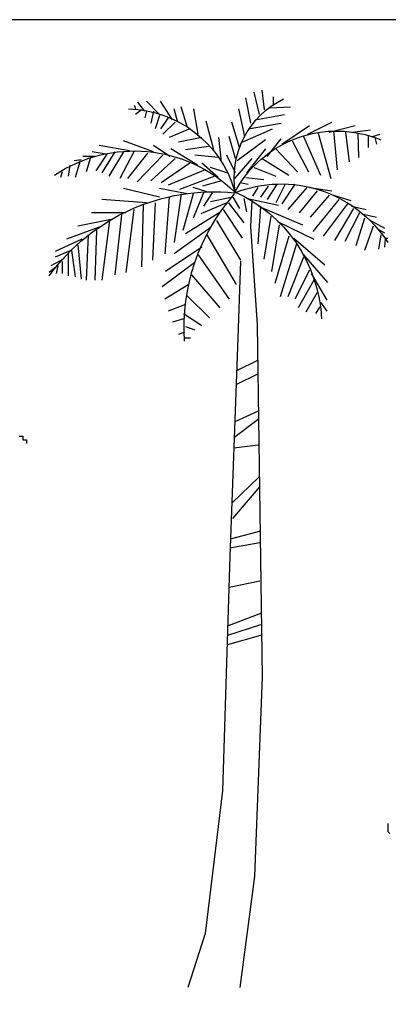
# Model space of a CAD drawing. Units: inches. Extents: x 108921 to 173957, y 10900 to 44523.
# Drawn here: x 121393 to 122633, y 41212 to 44523 of the extents above; entities that cross this region are included whole.
import ezdxf

# ---------------------------------------------------------------- set-up
doc = ezdxf.new("R2010")
doc.units = ezdxf.units.IN
doc.header["$MEASUREMENT"] = 0
doc.layers.get('0').update_dxf_attribs({"color": 132})
doc.layers.add('0-Frame', color=231, linetype='Continuous')
doc.layers.add('CAY', color=94, linetype='Continuous')

# ---------------------------------------------------------------- blocks, each defined once
blk = doc.blocks.new('bbb')
at = {"color": 3}
for p, q in [((-1215, 2154), (-1215, 2045)), ((-1215, 2045), (-1187, 2018))]:
    blk.add_line(p, q, dxfattribs=at)
blk = doc.blocks.new('tree37')
for p, q in [((-167.01, 5901.21), (-149.61, 6035.01)), ((-225, 5990.4), (-225, 5938.38)), ((-132.21, 5871.48), (-97.41, 6020.16)), ((-74.22, 5811.99), (-39.45, 5982.99)), ((453.48, 5834.31), (534.66, 5960.67)), ((540.45, 5871.48), (627.42, 5960.67)), ((-201.81, 5916.06), (-340.98, 5923.5)), ((-33.63, 5722.77), (6.96, 5908.65)), ((279.51, 5737.65), (308.49, 5908.65)), ((354.87, 5789.7), (395.46, 5923.5)), ((418.68, 5826.87), (441.87, 5908.65)), ((581.04, 5893.77), (598.44, 5811.99)), ((627.42, 5893.77), (639.03, 5849.16)), ((639.03, 5893.77), (685.41, 5953.23)), ((662.22, 5901.21), (702.81, 5871.48)), ((697.02, 5901.21), (708.6, 5930.94)), ((-103.23, 5834.31), (-300.39, 5871.48)), ((482.46, 5849.16), (534.66, 5774.82)), ((540.45, 5864.04), (569.43, 5774.82)), ((-758.49, 5752.53), (-880.26, 5767.38)), ((-601.92, 5752.53), (-775.89, 5797.14)), ((-456.96, 5737.65), (-619.32, 5819.43)), ((-282.99, 5670.75), (-468.54, 5797.14)), ((-56.82, 5774.82), (-277.2, 5811.99)), ((-16.23, 5685.6), (-219.21, 5774.82)), ((1.14, 5648.43), (53.34, 5819.43)), ((175.11, 5633.58), (227.31, 5826.87)), ((337.5, 5774.82), (476.67, 5715.36)), ((436.08, 5819.43), (517.26, 5737.65)), ((-891.87, 5722.77), (-944.07, 5737.65)), ((-909.27, 5715.36), (-920.85, 5670.75)), ((-862.89, 5722.77), (-862.89, 5648.43)), ((-793.29, 5745.09), (-799.08, 5581.53)), ((-712.11, 5752.53), (-735.3, 5551.8)), ((-630.93, 5759.94), (-654.12, 5499.75)), ((-526.53, 5745.09), (-613.53, 5440.29)), ((-427.95, 5722.77), (-543.93, 5462.58)), ((-184.41, 5588.97), (-277.2, 5707.92)), ((-172.8, 5700.48), (18.54, 5559.24)), ((30.15, 5574.09), (70.74, 5722.77)), ((122.94, 5551.8), (140.34, 5715.36)), ((256.32, 5715.36), (412.89, 5685.6)), ((-352.59, 5693.04), (-462.75, 5484.9)), ((-242.4, 5641.02), (-387.36, 5484.9)), ((-172.8, 5641.02), (-45.24, 5477.46)), ((209.91, 5655.87), (366.48, 5633.58)), ((285.3, 5529.51), (465.06, 5641.02)), ((470.85, 5588.97), (581.04, 5663.31)), ((581.04, 5618.7), (783.99, 5693.04)), ((743.4, 5626.14), (946.38, 5663.31)), ((-149.61, 5574.09), (-329.37, 5462.58)), ((-80.04, 5574.09), (35.94, 5440.29)), ((30.15, 5477.46), (88.14, 5596.41)), ((146.13, 5581.53), (302.7, 5596.41)), ((436.08, 5574.09), (598.44, 5425.41)), ((517.26, 5596.41), (691.23, 5417.97)), ((621.63, 5611.26), (755.01, 5440.29)), ((714.42, 5618.7), (807.21, 5440.29)), ((783.99, 5618.7), (882.57, 5455.14)), ((841.98, 5618.7), (928.98, 5477.46)), ((894.18, 5603.85), (969.57, 5492.34)), ((899.97, 5603.85), (992.76, 5618.7)), ((975.36, 5588.97), (1056.54, 5588.97)), ((1004.37, 5581.53), (1033.35, 5484.9)), ((1068.15, 5566.68), (1114.53, 5559.24)), ((-97.41, 5514.63), (-242.4, 5455.14)), ((88.14, 5477.46), (198.3, 5514.63)), ((146.13, 5447.73), (256.32, 5544.36)), ((233.1, 5499.75), (482.46, 5395.68)), ((337.5, 5544.36), (528.84, 5410.56)), ((1073.94, 5559.24), (1108.74, 5447.73)), ((1143.54, 5529.51), (1155.12, 5455.14)), ((-39.45, 5447.73), (-161.22, 5432.85)), ((169.32, 5455.14), (407.07, 5365.95)), ((1195.71, 5484.9), (1207.32, 5447.73)), ((-468.54, 5380.8), (-619.32, 5358.51)), ((-451.14, 5380.8), (-323.58, 5232.12)), ((-369.96, 5403.12), (-282.99, 5269.29)), ((-306.18, 5403.12), (-242.4, 5276.73)), ((-248.19, 5403.12), (-184.41, 5299.05)), ((-190.2, 5388.24), (-138, 5313.9)), ((-120.63, 5380.8), (-85.83, 5321.34)), ((-10.44, 5410.56), (-56.82, 5403.12)), ((122.94, 5425.41), (250.5, 5388.24)), ((221.52, 5351.07), (314.28, 5380.8)), ((354.87, 5336.22), (540.45, 5373.39)), ((540.45, 5313.9), (783.99, 5373.39)), ((-630.93, 5328.78), (-746.91, 5291.61)), ((-665.73, 5299.05), (-491.73, 5083.44)), ((-601.92, 5328.78), (-474.36, 5180.1)), ((-520.74, 5358.51), (-398.97, 5209.83)), ((-51.03, 5306.46), (-259.8, 5261.88)), ((-27.84, 5306.46), (-45.24, 5217.27)), ((47.55, 5313.9), (1.14, 5239.56)), ((47.55, 5313.9), (198.3, 5284.17)), ((186.72, 5343.63), (244.71, 5254.44)), ((244.71, 5343.63), (314.28, 5172.66)), ((314.28, 5336.22), (383.88, 5090.88)), ((395.46, 5336.22), (441.87, 5009.1)), ((476.67, 5313.9), (505.65, 4934.76)), ((627.42, 5276.73), (928.98, 5299.05)), ((-752.7, 5254.44), (-851.28, 5232.12)), ((-764.28, 5239.56), (-636.72, 5023.98)), ((-729.51, 5276.73), (-561.33, 5053.71)), ((-126.42, 5254.44), (-422.16, 5128.05)), ((-138, 5247), (-120.63, 5001.66)), ((-80.04, 5291.61), (-71.28, 5117.82)), ((76.53, 5276.73), (-27.84, 5142.93)), ((111.33, 5232.12), (-16.23, 5038.83)), ((88.14, 5276.73), (262.11, 5202.39)), ((569.43, 5276.73), (586.83, 4890.15)), ((650.64, 5261.88), (662.22, 4845.54)), ((714.42, 5232.12), (766.62, 4808.37)), ((-868.68, 5165.22), (-973.05, 5105.76)), ((-822.27, 5202.39), (-920.85, 5180.1)), ((-839.67, 5172.66), (-781.68, 4986.81)), ((-804.87, 5209.83), (-706.32, 5016.54)), ((-207.6, 5187.51), (-161.22, 4897.59)), ((128.73, 5217.27), (366.48, 5068.59)), ((766.62, 5209.83), (998.55, 5209.83)), ((795.6, 5194.95), (841.98, 4793.52)), ((865.17, 5165.22), (1091.34, 5120.61)), ((-897.66, 5120.61), (-839.67, 4957.05)), ((-253.98, 5150.34), (-497.55, 5031.39)), ((-265.59, 5128.05), (-213.39, 4815.81)), ((-70.89, 5116.59), (-116.4, 4455.15)), ((157.71, 5157.78), (-4.65, 4890.15)), ((192.51, 5113.17), (441.87, 4934.76)), ((876.78, 5157.78), (928.98, 4756.35)), ((928.98, 5120.61), (1166.73, 5031.39)), ((-978.84, 5038.83), (-996.24, 5038.83)), ((-932.46, 5098.32), (-973.05, 5076)), ((-949.86, 5061.15), (-932.46, 4964.49)), ((-364.17, 5038.83), (-572.94, 4860.42)), ((-329.37, 5053.71), (-236.61, 4734.03)), ((221.52, 5061.15), (24.36, 4726.59)), ((963.78, 5090.88), (975.36, 4756.35)), ((1021.74, 5061.15), (1033.35, 4756.35)), ((-978.84, 5031.39), (-973.05, 4979.37)), ((-381.57, 5001.66), (-271.38, 4644.84)), ((256.32, 4979.37), (499.86, 4815.81)), ((1062.36, 5031.39), (1242.12, 4949.64)), ((1091.34, 4994.22), (1068.15, 4763.76)), ((-427.95, 4927.32), (-590.34, 4741.47)), ((-427.95, 4912.47), (-323.58, 4644.84)), ((279.51, 4927.32), (70.74, 4629.96)), ((1131.93, 4957.05), (1108.74, 4778.64)), ((1137.72, 4957.05), (1242.12, 4912.47)), ((1155.12, 4934.76), (1155.12, 4786.08)), ((-3.48, 4885.44), (16.62, 4305.96)), ((302.7, 4875.3), (523.05, 4711.74)), ((1189.92, 4897.59), (1271.1, 4852.98)), ((1195.71, 4882.71), (1195.71, 4800.93)), ((1224.72, 4852.98), (1236.3, 4800.93)), ((1236.3, 4845.54), (1282.71, 4808.37)), ((-480.15, 4800.93), (-584.52, 4622.52)), ((-468.54, 4823.25), (-369.96, 4629.96)), ((325.89, 4793.52), (134.52, 4570.5)), ((-497.55, 4756.35), (-393.18, 4570.5)), ((343.29, 4726.59), (505.65, 4629.96)), ((-520.74, 4674.57), (-445.35, 4540.74)), ((354.87, 4652.25), (204.12, 4503.57)), ((-543.93, 4607.67), (-584.52, 4548.18)), ((-538.14, 4577.91), (-509.16, 4533.33)), ((366.48, 4592.79), (482.46, 4548.18)), ((378.09, 4533.33), (256.32, 4451.55)), ((-116.4, 4455.15), (-149.64, 2089.02)), ((366.48, 4444.11), (302.7, 4421.79)), ((378.09, 4496.16), (453.48, 4473.84)), ((372.27, 4406.94), (412.89, 4392.06)), ((16.62, 4305.96), (66.51, 2899.05)), ((372.27, 4369.77), (331.68, 4369.77)), ((-122.43, 4219.35), (22.59, 4147.83)), ((-122.43, 4126.41), (22.59, 4054.89)), ((-122.43, 3876.15), (33.72, 3804.63)), ((-122.43, 3818.94), (39.3, 3697.38)), ((-122.43, 3647.34), (39.3, 3625.89)), ((-128.01, 3432.84), (50.46, 3261.24)), ((-133.59, 3368.49), (50.46, 3153.99)), ((-139.17, 3068.19), (56.04, 3018.12)), ((-133.59, 2989.53), (67.2, 2953.77)), ((66.51, 2899.05), (116.4, 1321.62)), ((-133.59, 2732.13), (72.78, 2689.23)), ((-144.75, 2517.63), (78.36, 2431.83)), ((-139.17, 2438.97), (83.91, 2367.48)), ((-139.17, 2367.48), (83.91, 2303.13)), ((-149.64, 2089.02), (-99.75, 746.07)), ((116.4, 1321.62), (232.8, 362.37)), ((-99.75, 746.07), (0, 0)), ((232.8, 362.37), (349.2, 0))]:
    blk.add_line(p, q)
for centre, radius, start, end in [((-552.81, 5443.44), 591.45, 350.285, 64.11229), ((767.85, 5147.01), 761.86, 91.40319, 163.882), ((-652.14, 4982.82), 776.96, 27.67115, 112.5305), ((710.61, 4660.23), 965.64, 56.19272, 134.3213), ((-277.77, 4551.96), 851.58, 68.38311, 147.5322), ((431.82, 4451.79), 982.55, 113.7592, 177.4133), ((174.84, 3981.54), 1369.17, 35.98777, 95.82273), ((-984, 4437.69), 1359.28, 356.1943, 41.37848)]:
    blk.add_arc(centre, radius, start, end)
blk = doc.blocks.new('Tree33')
at = {"linetype": 'Continuous', "elevation": 11603}
blk.add_lwpolyline([(-1785, -47287), (-1735, -47287), (-1735, -47337), (-1685, -47337), (-1685, -47387)], dxfattribs=at)

msp = doc.modelspace()

# ---------------------------------------------------------------- linework, layer by layer
at = {"layer": '0-Frame'}
msp.add_lwpolyline([(127266.8, 44523.1), (118924.1, 44523.1), (118924.1, 38848.4), (127266.8, 38848.4), (127266.8, 44523.1), (127266.8, 44523.1)], dxfattribs=at)

# ---------------------------------------------------------------- block references
at = {"layer": 'CAY'}
for name, p, xscale, yscale, zscale in [('tree37', (122133.4, 41268.9), -0.5, 0.5, 0.5), ('Tree33', (121836.9, 54944.9, -2900.8), 0.25, 0.25, 0.25)]:
    msp.add_blockref(name, p, dxfattribs=dict(at, xscale=xscale, yscale=yscale, zscale=zscale))
at = {"layer": 'CAY', "color": 0, "linetype": 'Continuous', "xscale": 0.25, "yscale": 0.25, "zscale": 0.2500000000000001}
msp.add_blockref('bbb', (122934.8, 41281.7), dxfattribs=at)

doc.saveas('drawing.dxf')
